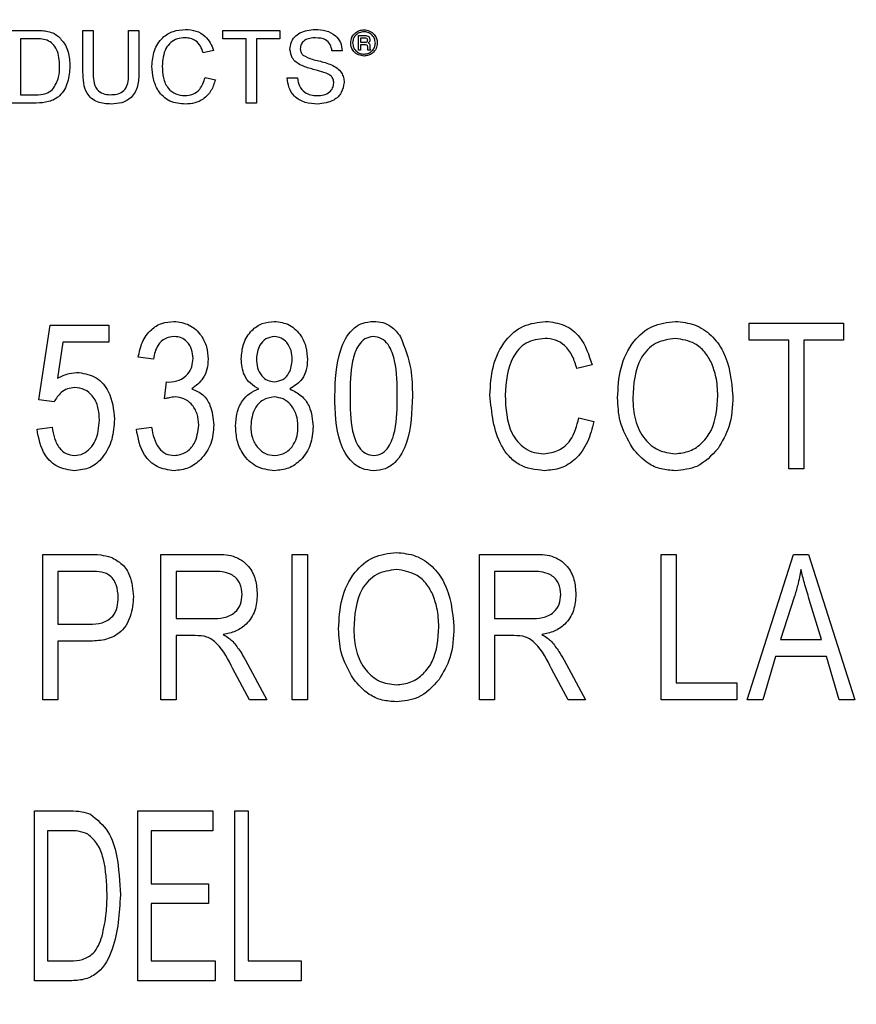
# Model space of a CAD drawing. Units: inches. Extents: x 4 to 84, y 4 to 63.
# Drawn here: x 40.9 to 41.3, y 27.8 to 28.2 of the extents above; entities that cross this region are included whole.
import ezdxf

# ---------------------------------------------------------------- set-up
doc = ezdxf.new("R2010")
doc.units = ezdxf.units.IN
doc.header["$LTSCALE"] = 8
doc.header["$MEASUREMENT"] = 0
doc.layers.add('FORMAT', color=7, linetype='Continuous')
doc.styles.add('SLDTEXTSTYLE0', font='TXT', dxfattribs={"width": 0.75})
doc.dimstyles.new('SLDDIMSTYLE1', dxfattribs={"dimtxt": 0.666667, "dimasz": 0.44, "dimexe": 0, "dimexo": 0.0625, "dimgap": 0.166667, "dimtad": 0, "dimtih": 1, "dimtoh": 1, "dimdec": 3, "dimrnd": 1e-09, "dimzin": 4, "dimdsep": 46, "dimtxsty": 'SLDTEXTSTYLE0', "dimsah": 1, "dimcen": 0.09, "dimadec": 0, "dimazin": 1, "dimtfac": 1, "dimtdec": 4, "dimtofl": 0, "dimtmove": 0, "dimatfit": 3, "dimfxl": 0, "dimfrac": 2, "dimtolj": 1, "dimtzin": 12, "dimarcsym": 0})

# ---------------------------------------------------------------- blocks, each defined once
blk = doc.blocks.new('_D_3')
at = {"layer": 'FORMAT'}
for p, q in [((36.95775, 28.186), (36.95775, 38.82537)), ((75.70775, 28.186), (75.70775, 38.82537)), ((36.95775, 38.32537), (54.97843, 38.32537)), ((75.70775, 38.32537), (57.68707, 38.32537))]:
    blk.add_line(p, q, dxfattribs=at)
for points in [[(36.95775, 38.32537), (37.39775, 38.22537), (37.39775, 38.42537)], [(75.70775, 38.32537), (75.26775, 38.42537), (75.26775, 38.22537)]]:
    blk.add_solid(points, dxfattribs=at)
at = {"layer": 'FORMAT', "insert": (54.97843, 38.65512), "char_height": 0.666667, "attachment_point": 1, "style": 'SLDTEXTSTYLE0'}
blk.add_mtext('38.750', dxfattribs=at)

msp = doc.modelspace()

# ---------------------------------------------------------------- linework, layer by layer
at = {"color": 7, "linetype": 'Continuous', "lineweight": 25}
for p, q in [((40.9247, 28.24213), (40.93507, 28.24213)), ((40.95503, 28.22468), (40.95503, 28.24213)), ((40.95503, 28.24213), (40.95931, 28.24213)), ((40.95931, 28.24213), (40.95931, 28.22488)), ((40.97409, 28.24213), (40.97837, 28.24213)), ((40.97409, 28.22488), (40.97409, 28.24213)), ((40.97837, 28.24213), (40.97837, 28.22468)), ((41.01337, 28.23863), (41.01337, 28.24213)), ((41.01337, 28.24213), (41.03709, 28.24213)), ((41.03709, 28.24213), (41.03709, 28.23863)), ((41.06989, 28.23381), (41.06989, 28.23996)), ((41.06989, 28.23996), (41.07248, 28.23996)), ((40.92898, 28.23863), (40.92898, 28.21529)), ((40.93513, 28.23863), (40.92898, 28.23863)), ((41.02309, 28.23863), (41.01337, 28.23863)), ((41.02309, 28.21179), (41.02309, 28.23863)), ((41.02737, 28.23863), (41.02737, 28.21179)), ((41.03709, 28.23863), (41.02737, 28.23863)), ((41.07247, 28.23889), (41.07082, 28.23889)), ((41.07082, 28.23889), (41.07082, 28.23715)), ((41.07082, 28.23715), (41.0724, 28.23715)), ((41.07247, 28.23608), (41.07082, 28.23608)), ((41.07082, 28.23608), (41.07082, 28.23381)), ((41.00948, 28.2337), (41.0052, 28.23278)), ((41.06315, 28.23357), (41.05887, 28.23357)), ((41.07082, 28.23381), (41.06989, 28.23381)), ((41.07379, 28.23461), (41.07376, 28.23528)), ((41.07509, 28.23381), (41.07389, 28.23381)), ((41.07469, 28.23548), (41.07469, 28.23479)), ((41.07497, 28.23398), (41.07509, 28.23381)), ((41.00598, 28.2225), (41.01026, 28.2215)), ((41.0402, 28.22229), (41.04448, 28.22229)), ((40.92898, 28.21529), (40.93523, 28.21529)), ((40.93557, 28.21179), (40.9247, 28.21179)), ((41.02737, 28.21179), (41.02309, 28.21179)), ((40.93669, 28.08816), (40.94141, 28.11925)), ((40.94141, 28.11925), (40.96584, 28.11925)), ((40.96584, 28.11925), (40.96584, 28.11216)), ((41.23277, 28.12004), (41.27216, 28.12004)), ((41.23277, 28.11294), (41.23277, 28.12004)), ((41.27216, 28.12004), (41.27216, 28.11294)), ((41.24931, 28.11294), (41.23277, 28.11294)), ((41.24931, 28.05937), (41.24931, 28.11294)), ((41.27216, 28.11294), (41.25562, 28.11294)), ((41.25562, 28.11294), (41.25562, 28.05937)), ((40.9467, 28.11216), (40.94442, 28.09717)), ((40.96584, 28.11216), (40.9467, 28.11216)), ((40.98439, 28.10506), (40.97808, 28.10585)), ((41.16731, 28.1027), (41.161, 28.10113)), ((40.98911, 28.08847), (40.9899, 28.09561)), ((40.9899, 28.09561), (40.99085, 28.09552)), ((40.94299, 28.08726), (40.93669, 28.08816)), ((41.16179, 28.08064), (41.1681, 28.07906)), ((40.9359, 28.07591), (40.9422, 28.0767)), ((40.9773, 28.07591), (40.9836, 28.0767)), ((41.25562, 28.05937), (41.24931, 28.05937)), ((40.93826, 27.96305), (40.93826, 28.02372)), ((40.93826, 28.02372), (40.95695, 28.02372)), ((40.98754, 27.96305), (40.98754, 28.02372)), ((40.98754, 28.02372), (41.00982, 28.02372)), ((41.04233, 27.96305), (41.04233, 28.02372)), ((41.04233, 28.02372), (41.04863, 28.02372)), ((41.04863, 28.02372), (41.04863, 27.96305)), ((41.1204, 27.96305), (41.1204, 28.02372)), ((41.1204, 28.02372), (41.14268, 28.02372)), ((41.1961, 28.02372), (41.2024, 28.02372)), ((41.1961, 27.96305), (41.1961, 28.02372)), ((41.2024, 28.02372), (41.2024, 27.97015)), ((41.23198, 27.96305), (41.25136, 28.02372)), ((41.25136, 28.02372), (41.2575, 28.02372)), ((41.2575, 28.02372), (41.27689, 27.96305)), ((40.94457, 28.01663), (40.94457, 27.99457)), ((40.95764, 28.01663), (40.94457, 28.01663)), ((41.01026, 28.01663), (40.99384, 28.01663)), ((40.99384, 28.01663), (40.99384, 27.99693)), ((41.14312, 28.01663), (41.1267, 28.01663)), ((41.1267, 28.01663), (41.1267, 27.99693)), ((41.25162, 28.00592), (41.2459, 27.98827)), ((41.26295, 27.98827), (41.25788, 28.00494)), ((40.94457, 27.99457), (40.95776, 27.99457)), ((40.99384, 27.99693), (41.00863, 27.99693)), ((41.1267, 27.99693), (41.14148, 27.99693)), ((41.00188, 27.98984), (40.99384, 27.98984)), ((40.99384, 27.98984), (40.99384, 27.96305)), ((41.1267, 27.98984), (41.1267, 27.96305)), ((41.13474, 27.98984), (41.1267, 27.98984)), ((40.95737, 27.98748), (40.94457, 27.98748)), ((40.94457, 27.98748), (40.94457, 27.96305)), ((41.2459, 27.98827), (41.26295, 27.98827)), ((41.02278, 27.97964), (41.03166, 27.96305)), ((41.15564, 27.97964), (41.16452, 27.96305)), ((41.24383, 27.98118), (41.23854, 27.96305)), ((41.26503, 27.98118), (41.24383, 27.98118)), ((41.27034, 27.96305), (41.26503, 27.98118)), ((41.0245, 27.96305), (41.01749, 27.97603)), ((41.15735, 27.96305), (41.15035, 27.97603)), ((41.2024, 27.97015), (41.22761, 27.97015)), ((41.22761, 27.97015), (41.22761, 27.96305)), ((40.94457, 27.96305), (40.93826, 27.96305)), ((40.99384, 27.96305), (40.98754, 27.96305)), ((41.03166, 27.96305), (41.0245, 27.96305)), ((41.04863, 27.96305), (41.04233, 27.96305)), ((41.1267, 27.96305), (41.1204, 27.96305)), ((41.16452, 27.96305), (41.15735, 27.96305)), ((41.22761, 27.96305), (41.1961, 27.96305)), ((41.23854, 27.96305), (41.23198, 27.96305)), ((41.27689, 27.96305), (41.27034, 27.96305)), ((40.93478, 27.91677), (40.94975, 27.91677)), ((40.93478, 27.84599), (40.93478, 27.91677)), ((40.97798, 27.84599), (40.97798, 27.91677)), ((40.97798, 27.91677), (41.00924, 27.91677)), ((41.00924, 27.91677), (41.00924, 27.9085)), ((41.01843, 27.84599), (41.01843, 27.91677)), ((41.01843, 27.91677), (41.02395, 27.91677)), ((41.02395, 27.91677), (41.02395, 27.85427)), ((40.94962, 27.9085), (40.9403, 27.9085)), ((40.9403, 27.9085), (40.9403, 27.85427)), ((41.00924, 27.9085), (40.9835, 27.9085)), ((40.9835, 27.9085), (40.9835, 27.88644)), ((40.9835, 27.88644), (41.0074, 27.88644)), ((41.0074, 27.88644), (41.0074, 27.87817)), ((41.0074, 27.87817), (40.9835, 27.87817)), ((40.9835, 27.87817), (40.9835, 27.85427)), ((40.9403, 27.85427), (40.94976, 27.85427)), ((40.9835, 27.85427), (41.01016, 27.85427)), ((41.01016, 27.85427), (41.01016, 27.84599)), ((41.02395, 27.85427), (41.04601, 27.85427)), ((41.04601, 27.85427), (41.04601, 27.84599)), ((40.95044, 27.84599), (40.93478, 27.84599)), ((41.01016, 27.84599), (40.97798, 27.84599)), ((41.04601, 27.84599), (41.01843, 27.84599))]:
    msp.add_line(p, q, dxfattribs=at)
for points, knots in [([(40.93507, 28.24213), (40.93608, 28.24212), (40.93788, 28.24212), (40.93965, 28.24182), (40.94043, 28.24169)], [0, 0, 0, 0, 0.560174, 1, 1, 1, 1]), ([(40.94043, 28.24169), (40.94133, 28.24143), (40.94294, 28.24097), (40.94426, 28.23997), (40.94484, 28.23952)], [0, 0, 0, 0, 0.559847, 1, 1, 1, 1]), ([(40.98381, 28.22719), (40.98398, 28.22937), (40.9843, 28.23374), (40.98768, 28.2391), (40.99265, 28.24204), (40.99607, 28.24236), (40.99779, 28.24252)], [0, 0, 0, 0, 0.280492, 0.55957, 0.779615, 1, 1, 1, 1]), ([(40.99779, 28.24252), (40.99928, 28.24241), (41.00224, 28.24219), (41.00589, 28.23999), (41.00832, 28.237), (41.00909, 28.2348), (41.00948, 28.2337)], [0, 0, 0, 0, 0.280081, 0.559449, 0.779549, 1, 1, 1, 1]), ([(41.04137, 28.23421), (41.04147, 28.23515), (41.04168, 28.23701), (41.04319, 28.23947), (41.04647, 28.242), (41.04966, 28.2423), (41.0519, 28.24252)], [0, 0, 0, 0, 0.187029, 0.374124, 0.56114, 1, 1, 1, 1]), ([(41.0519, 28.24252), (41.05341, 28.24242), (41.0564, 28.24223), (41.06029, 28.24033), (41.06266, 28.23711), (41.06299, 28.23475), (41.06315, 28.23357)], [0, 0, 0, 0, 0.280797, 0.560151, 0.779877, 1, 1, 1, 1]), ([(41.06668, 28.23687), (41.06679, 28.23768), (41.067, 28.2393), (41.06849, 28.24111), (41.07032, 28.24217), (41.07159, 28.2423), (41.07223, 28.24236)], [0, 0, 0, 0, 0.2794945, 0.5591003, 0.7795883, 1, 1, 1, 1]), ([(41.07224, 28.24156), (41.07155, 28.24147), (41.07016, 28.2413), (41.06859, 28.24006), (41.06765, 28.2385), (41.06754, 28.23741), (41.06748, 28.23687)], [0, 0, 0, 0, 0.2796495, 0.5592558, 0.7796794, 1, 1, 1, 1]), ([(41.07223, 28.24236), (41.07303, 28.24226), (41.07465, 28.24206), (41.07647, 28.2406), (41.07756, 28.2388), (41.0777, 28.23753), (41.07776, 28.23689)], [0, 0, 0, 0, 0.279613, 0.559206, 0.779714, 1, 1, 1, 1]), ([(41.07696, 28.23688), (41.07687, 28.23757), (41.07669, 28.23895), (41.07542, 28.24048), (41.07387, 28.2414), (41.07278, 28.24151), (41.07224, 28.24156)], [0, 0, 0, 0, 0.2794586, 0.5591373, 0.7796019, 1, 1, 1, 1]), ([(41.07248, 28.23996), (41.07278, 28.23995), (41.07338, 28.23995), (41.07419, 28.23962), (41.07463, 28.23894), (41.07467, 28.23847), (41.07469, 28.23824)], [0, 0, 0, 0, 0.281663, 0.559472, 0.779539, 1, 1, 1, 1]), ([(40.94014, 28.238), (40.93922, 28.23823), (40.93757, 28.23863), (40.93587, 28.23863), (40.93513, 28.23863)], [0, 0, 0, 0, 0.559255, 1, 1, 1, 1]), ([(40.94531, 28.22719), (40.94518, 28.2296), (40.94499, 28.23296), (40.94256, 28.23658), (40.94095, 28.23753), (40.94014, 28.238)], [0, 0, 0, 0, 0.55915, 0.78004, 1, 1, 1, 1]), ([(40.94484, 28.23952), (40.94591, 28.23838), (40.94767, 28.23649), (40.94889, 28.2331), (40.9495, 28.23014), (40.94956, 28.22813), (40.94959, 28.22713)], [0, 0, 0, 0, 0.338851, 0.559119, 0.779526, 1, 1, 1, 1]), ([(40.99758, 28.23902), (40.99651, 28.23894), (40.99437, 28.2388), (40.99151, 28.23717), (40.98856, 28.23344), (40.98829, 28.22978), (40.98809, 28.2272)], [0, 0, 0, 0, 0.187223, 0.373906, 0.560736, 1, 1, 1, 1]), ([(41.0052, 28.23278), (41.00487, 28.23373), (41.0042, 28.23561), (41.00232, 28.23777), (40.99994, 28.23888), (40.99837, 28.23897), (40.99758, 28.23902)], [0, 0, 0, 0, 0.280553, 0.559739, 0.779654, 1, 1, 1, 1]), ([(41.05207, 28.23902), (41.05125, 28.23899), (41.0496, 28.23893), (41.04741, 28.23808), (41.04592, 28.23644), (41.04574, 28.23514), (41.04565, 28.23449)], [0, 0, 0, 0, 0.28129, 0.56082, 0.78068, 1, 1, 1, 1]), ([(41.05887, 28.23357), (41.05871, 28.23448), (41.05838, 28.23629), (41.05594, 28.23877), (41.05354, 28.23892), (41.05207, 28.23902)], [0, 0, 0, 0, 0.281097, 0.560287, 1, 1, 1, 1]), ([(41.07223, 28.23141), (41.07142, 28.23151), (41.06981, 28.23172), (41.06798, 28.23316), (41.06688, 28.23496), (41.06675, 28.23623), (41.06668, 28.23687)], [0, 0, 0, 0, 0.279624, 0.559289, 0.779699, 1, 1, 1, 1]), ([(41.06748, 28.23687), (41.06757, 28.23618), (41.06776, 28.2348), (41.06905, 28.23327), (41.07061, 28.23237), (41.0717, 28.23226), (41.07224, 28.23221)], [0, 0, 0, 0, 0.279453, 0.55901, 0.779552, 1, 1, 1, 1]), ([(41.07776, 28.23689), (41.07766, 28.23609), (41.07745, 28.23447), (41.07595, 28.23267), (41.07413, 28.2316), (41.07286, 28.23147), (41.07223, 28.23141)], [0, 0, 0, 0, 0.279512, 0.559089, 0.779591, 1, 1, 1, 1]), ([(41.07224, 28.23221), (41.07293, 28.2323), (41.07431, 28.23248), (41.07586, 28.23372), (41.0768, 28.23526), (41.07691, 28.23634), (41.07696, 28.23688)], [0, 0, 0, 0, 0.279579, 0.559298, 0.779691, 1, 1, 1, 1]), ([(41.0724, 28.23715), (41.07259, 28.23715), (41.07293, 28.23715), (41.07324, 28.23725), (41.07338, 28.2373)], [0, 0, 0, 0, 0.56088, 1, 1, 1, 1]), ([(41.07376, 28.23803), (41.07375, 28.23818), (41.07373, 28.2384), (41.07354, 28.23865), (41.07316, 28.23888), (41.07277, 28.23889), (41.07247, 28.23889)], [0, 0, 0, 0, 0.249452, 0.374986, 0.500272, 1, 1, 1, 1]), ([(41.07376, 28.23528), (41.07375, 28.23543), (41.07373, 28.23565), (41.07355, 28.2359), (41.07315, 28.23611), (41.07277, 28.2361), (41.07247, 28.23608)], [0, 0, 0, 0, 0.250117, 0.375003, 0.499939, 1, 1, 1, 1]), ([(41.07338, 28.2373), (41.07345, 28.23734), (41.07358, 28.23744), (41.07373, 28.23769), (41.07375, 28.2379), (41.07376, 28.23803)], [0, 0, 0, 0, 0.280122, 0.56105, 1, 1, 1, 1]), ([(41.07458, 28.23743), (41.07448, 28.23731), (41.0743, 28.23709), (41.07407, 28.23694), (41.07397, 28.23688)], [0, 0, 0, 0, 0.558972, 1, 1, 1, 1]), ([(41.07397, 28.23688), (41.07411, 28.2368), (41.07439, 28.23666), (41.0747, 28.23615), (41.0747, 28.23574), (41.07469, 28.23548)], [0, 0, 0, 0, 0.280874, 0.558598, 1, 1, 1, 1]), ([(41.07469, 28.23824), (41.07469, 28.23808), (41.07468, 28.23781), (41.07461, 28.23754), (41.07458, 28.23743)], [0, 0, 0, 0, 0.560073, 1, 1, 1, 1]), ([(41.04585, 28.22765), (41.04517, 28.22804), (41.04381, 28.22881), (41.04186, 28.23094), (41.04155, 28.23297), (41.04137, 28.23421)], [0, 0, 0, 0, 0.281445, 0.562273, 1, 1, 1, 1]), ([(41.04565, 28.23449), (41.0457, 28.23393), (41.04579, 28.23291), (41.04645, 28.23215), (41.04674, 28.23181)], [0, 0, 0, 0, 0.559617, 1, 1, 1, 1]), ([(41.04674, 28.23181), (41.04802, 28.23117), (41.05013, 28.23011), (41.05336, 28.22942), (41.05605, 28.22871), (41.05779, 28.22806), (41.05867, 28.22774)], [0, 0, 0, 0, 0.3384083, 0.5589741, 0.7795351, 1, 1, 1, 1]), ([(41.07389, 28.23381), (41.07387, 28.23396), (41.07382, 28.23423), (41.0738, 28.2345), (41.07379, 28.23461)], [0, 0, 0, 0, 0.559952, 1, 1, 1, 1]), ([(41.07469, 28.23479), (41.0747, 28.23462), (41.07473, 28.23433), (41.07489, 28.23408), (41.07497, 28.23398)], [0, 0, 0, 0, 0.559859, 1, 1, 1, 1]), ([(41.05642, 28.22429), (41.05522, 28.22468), (41.05325, 28.22531), (41.05045, 28.22602), (41.0481, 28.22669), (41.0466, 28.22733), (41.04585, 28.22765)], [0, 0, 0, 0, 0.339939, 0.560025, 0.780082, 1, 1, 1, 1]), ([(41.05867, 28.22774), (41.05947, 28.22733), (41.06107, 28.22652), (41.06281, 28.22466), (41.06378, 28.22252), (41.06388, 28.22111), (41.06393, 28.22041)], [0, 0, 0, 0, 0.2803713, 0.5599089, 0.7798589, 1, 1, 1, 1]), ([(40.94959, 28.22713), (40.94944, 28.22491), (40.94913, 28.22049), (40.94604, 28.21479), (40.9408, 28.21201), (40.93732, 28.21187), (40.93557, 28.21179)], [0, 0, 0, 0, 0.28084, 0.559952, 0.779068, 1, 1, 1, 1]), ([(40.9424, 28.21744), (40.94341, 28.21912), (40.94523, 28.22214), (40.94529, 28.22564), (40.94531, 28.22719)], [0, 0, 0, 0, 0.557452, 1, 1, 1, 1]), ([(40.96677, 28.21141), (40.96484, 28.21151), (40.961, 28.21173), (40.95647, 28.21531), (40.95518, 28.22018), (40.95508, 28.22318), (40.95503, 28.22468)], [0, 0, 0, 0, 0.280729, 0.557904, 0.778403, 1, 1, 1, 1]), ([(40.95931, 28.22488), (40.95932, 28.22359), (40.95935, 28.22104), (40.96047, 28.21744), (40.9634, 28.21551), (40.96542, 28.21537), (40.96644, 28.21529)], [0, 0, 0, 0, 0.281788, 0.560122, 0.779386, 1, 1, 1, 1]), ([(40.96644, 28.21529), (40.96733, 28.21533), (40.96911, 28.21541), (40.97172, 28.21635), (40.97408, 28.21966), (40.97409, 28.22272), (40.97409, 28.22488)], [0, 0, 0, 0, 0.187561, 0.374239, 0.559719, 1, 1, 1, 1]), ([(40.97837, 28.22468), (40.97834, 28.22277), (40.97827, 28.21899), (40.97573, 28.21402), (40.97125, 28.21165), (40.96827, 28.21149), (40.96677, 28.21141)], [0, 0, 0, 0, 0.281627, 0.559158, 0.778983, 1, 1, 1, 1]), ([(40.99787, 28.21141), (40.9956, 28.21157), (40.99107, 28.2119), (40.98628, 28.21651), (40.98419, 28.22192), (40.98394, 28.22543), (40.98381, 28.22719)], [0, 0, 0, 0, 0.279955, 0.558088, 0.778912, 1, 1, 1, 1]), ([(40.98809, 28.2272), (40.98818, 28.22558), (40.98835, 28.22233), (40.99011, 28.21797), (40.99363, 28.21535), (40.99619, 28.21505), (40.99747, 28.21491)], [0, 0, 0, 0, 0.281245, 0.560716, 0.780138, 1, 1, 1, 1]), ([(41.05965, 28.2202), (41.0596, 28.22072), (41.0595, 28.22177), (41.05839, 28.22336), (41.05717, 28.22394), (41.05642, 28.22429)], [0, 0, 0, 0, 0.280089, 0.55997, 1, 1, 1, 1]), ([(40.99747, 28.21491), (40.99864, 28.21502), (41.00097, 28.21524), (41.00452, 28.21782), (41.00543, 28.22073), (41.00598, 28.2225)], [0, 0, 0, 0, 0.280711, 0.560905, 1, 1, 1, 1]), ([(41.01026, 28.2215), (41.00976, 28.21995), (41.00875, 28.21685), (41.00555, 28.21346), (41.00171, 28.21166), (40.99915, 28.21149), (40.99787, 28.21141)], [0, 0, 0, 0, 0.280256, 0.559546, 0.779589, 1, 1, 1, 1]), ([(41.05291, 28.21141), (41.05114, 28.2115), (41.04762, 28.21168), (41.04318, 28.21421), (41.04068, 28.21815), (41.04036, 28.22091), (41.0402, 28.22229)], [0, 0, 0, 0, 0.2808135, 0.5595629, 0.7796198, 1, 1, 1, 1]), ([(41.04448, 28.22229), (41.04465, 28.22114), (41.045, 28.21883), (41.04725, 28.21631), (41.05, 28.2151), (41.05181, 28.21497), (41.05272, 28.21491)], [0, 0, 0, 0, 0.280632, 0.558674, 0.779197, 1, 1, 1, 1]), ([(41.05272, 28.21491), (41.05363, 28.21496), (41.05545, 28.21508), (41.05779, 28.21619), (41.05934, 28.21806), (41.05955, 28.21949), (41.05965, 28.2202)], [0, 0, 0, 0, 0.280917, 0.560813, 0.780502, 1, 1, 1, 1]), ([(41.06393, 28.22041), (41.06368, 28.21893), (41.0632, 28.21597), (41.05909, 28.21212), (41.05525, 28.21167), (41.05291, 28.21141)], [0, 0, 0, 0, 0.279942, 0.56008, 1, 1, 1, 1]), ([(40.93523, 28.21529), (40.9367, 28.2153), (40.93933, 28.2153), (40.94146, 28.21679), (40.9424, 28.21744)], [0, 0, 0, 0, 0.561861, 1, 1, 1, 1]), ([(40.97808, 28.10585), (40.97852, 28.10798), (40.9794, 28.11224), (40.98295, 28.11732), (40.98781, 28.12036), (40.99122, 28.12067), (40.99293, 28.12082)], [0, 0, 0, 0, 0.280681, 0.56, 0.779941, 1, 1, 1, 1]), ([(40.99293, 28.12082), (40.99516, 28.12052), (40.99961, 28.11991), (41.00428, 28.11543), (41.00688, 28.11028), (41.00712, 28.10678), (41.00724, 28.10503)], [0, 0, 0, 0, 0.279055, 0.558748, 0.779188, 1, 1, 1, 1]), ([(41.02106, 28.10514), (41.02122, 28.10733), (41.02154, 28.1117), (41.02492, 28.11698), (41.02962, 28.12032), (41.03306, 28.12065), (41.03478, 28.12082)], [0, 0, 0, 0, 0.280472, 0.56, 0.779941, 1, 1, 1, 1]), ([(41.03478, 28.12082), (41.037, 28.12053), (41.04144, 28.11994), (41.04596, 28.11531), (41.04833, 28.11011), (41.04853, 28.10663), (41.04863, 28.10489)], [0, 0, 0, 0, 0.2790485, 0.5585314, 0.7790216, 1, 1, 1, 1]), ([(41.06009, 28.08968), (41.06029, 28.09622), (41.06058, 28.10602), (41.0658, 28.11661), (41.07137, 28.12039), (41.07464, 28.12068), (41.07628, 28.12082)], [0, 0, 0, 0, 0.500827, 0.749966, 0.874904, 1, 1, 1, 1]), ([(41.07628, 28.12082), (41.07754, 28.12074), (41.08005, 28.12056), (41.08423, 28.11858), (41.08623, 28.116), (41.08744, 28.11442)], [0, 0, 0, 0, 0.280536, 0.560788, 1, 1, 1, 1]), ([(41.12476, 28.09011), (41.12497, 28.09415), (41.12539, 28.10221), (41.13021, 28.11265), (41.13842, 28.11966), (41.14478, 28.12043), (41.14795, 28.12082)], [0, 0, 0, 0, 0.281019, 0.560858, 0.780458, 1, 1, 1, 1]), ([(41.14795, 28.12082), (41.15066, 28.12051), (41.15606, 28.11989), (41.16388, 28.11346), (41.16601, 28.10678), (41.16731, 28.1027)], [0, 0, 0, 0, 0.280084, 0.560196, 1, 1, 1, 1]), ([(41.17798, 28.0889), (41.17817, 28.0931), (41.17856, 28.10148), (41.18365, 28.11229), (41.19213, 28.11961), (41.19874, 28.12042), (41.20204, 28.12082)], [0, 0, 0, 0, 0.281102, 0.560667, 0.780476, 1, 1, 1, 1]), ([(41.20204, 28.12082), (41.20479, 28.12053), (41.21028, 28.11996), (41.2173, 28.11523), (41.22452, 28.10552), (41.22541, 28.09618), (41.22604, 28.08964)], [0, 0, 0, 0, 0.186969, 0.374007, 0.561263, 1, 1, 1, 1]), ([(40.9931, 28.11452), (40.99177, 28.11435), (40.98911, 28.114), (40.9855, 28.11051), (40.98481, 28.10713), (40.98439, 28.10506)], [0, 0, 0, 0, 0.280053, 0.559903, 1, 1, 1, 1]), ([(41.00093, 28.10538), (41.00085, 28.10665), (41.00067, 28.10917), (40.99874, 28.11222), (40.99608, 28.11421), (40.99409, 28.11442), (40.9931, 28.11452)], [0, 0, 0, 0, 0.280461, 0.559886, 0.779996, 1, 1, 1, 1]), ([(41.03481, 28.11452), (41.03359, 28.1143), (41.03114, 28.11387), (41.02803, 28.1104), (41.02761, 28.10724), (41.02736, 28.10531)], [0, 0, 0, 0, 0.279375, 0.560622, 1, 1, 1, 1]), ([(41.04233, 28.1049), (41.04225, 28.10618), (41.04209, 28.10872), (41.04031, 28.11185), (41.0378, 28.1141), (41.0358, 28.11438), (41.03481, 28.11452)], [0, 0, 0, 0, 0.280599, 0.560453, 0.780513, 1, 1, 1, 1]), ([(41.07602, 28.11452), (41.07481, 28.1143), (41.07238, 28.11385), (41.06908, 28.11001), (41.06646, 28.10186), (41.06642, 28.09457), (41.06639, 28.0897)], [0, 0, 0, 0, 0.1239265, 0.2488895, 0.4982198, 1, 1, 1, 1]), ([(41.08609, 28.0897), (41.08607, 28.09463), (41.08604, 28.102), (41.0833, 28.1103), (41.07972, 28.11396), (41.07725, 28.11433), (41.07602, 28.11452)], [0, 0, 0, 0, 0.501799, 0.750892, 0.875749, 1, 1, 1, 1]), ([(41.08744, 28.11442), (41.08919, 28.10997), (41.09232, 28.10199), (41.09237, 28.09345), (41.09239, 28.08968)], [0, 0, 0, 0, 0.5583328, 1, 1, 1, 1]), ([(41.1477, 28.11373), (41.14495, 28.11339), (41.14082, 28.11288), (41.1366, 28.1093), (41.13195, 28.10258), (41.13146, 28.09565), (41.13106, 28.09011)], [0, 0, 0, 0, 0.2494836, 0.3751517, 0.5009717, 1, 1, 1, 1]), ([(41.161, 28.10113), (41.16046, 28.10291), (41.15936, 28.10647), (41.1563, 28.11079), (41.1521, 28.11338), (41.14917, 28.11361), (41.1477, 28.11373)], [0, 0, 0, 0, 0.280771, 0.560437, 0.780015, 1, 1, 1, 1]), ([(41.20209, 28.11373), (41.1992, 28.11332), (41.19342, 28.11251), (41.1851, 28.10349), (41.18461, 28.09467), (41.18428, 28.0888)], [0, 0, 0, 0, 0.249864, 0.500129, 1, 1, 1, 1]), ([(41.2171, 28.10354), (41.21625, 28.10511), (41.21454, 28.10827), (41.20949, 28.11252), (41.20489, 28.11327), (41.20209, 28.11373)], [0, 0, 0, 0, 0.2810714, 0.5621124, 1, 1, 1, 1]), ([(40.99085, 28.09552), (40.99234, 28.09565), (40.99532, 28.09591), (40.99878, 28.09848), (41.00069, 28.10188), (41.00085, 28.10421), (41.00093, 28.10538)], [0, 0, 0, 0, 0.280151, 0.559297, 0.779344, 1, 1, 1, 1]), ([(41.00724, 28.10503), (41.00714, 28.10365), (41.00696, 28.10088), (41.005, 28.09619), (41.00215, 28.09399), (41.0004, 28.09266)], [0, 0, 0, 0, 0.2809982, 0.5617799, 1, 1, 1, 1]), ([(41.02843, 28.09266), (41.02717, 28.09336), (41.02464, 28.09477), (41.02156, 28.09912), (41.02125, 28.10286), (41.02106, 28.10514)], [0, 0, 0, 0, 0.280559, 0.560664, 1, 1, 1, 1]), ([(41.02736, 28.10531), (41.02743, 28.10402), (41.02757, 28.10146), (41.02926, 28.09822), (41.03185, 28.09599), (41.03387, 28.09574), (41.03488, 28.09561)], [0, 0, 0, 0, 0.2806988, 0.5604087, 0.7804394, 1, 1, 1, 1]), ([(41.03488, 28.09561), (41.03611, 28.09582), (41.03859, 28.09625), (41.04172, 28.09977), (41.0421, 28.10296), (41.04233, 28.1049)], [0, 0, 0, 0, 0.27956, 0.56043, 1, 1, 1, 1]), ([(41.04863, 28.10489), (41.04855, 28.10348), (41.04839, 28.10066), (41.04637, 28.09584), (41.04324, 28.09386), (41.04133, 28.09266)], [0, 0, 0, 0, 0.281345, 0.562039, 1, 1, 1, 1]), ([(41.21973, 28.08982), (41.21963, 28.09246), (41.21944, 28.09718), (41.21781, 28.10159), (41.2171, 28.10354)], [0, 0, 0, 0, 0.559944, 1, 1, 1, 1]), ([(40.94442, 28.09717), (40.94602, 28.09794), (40.94887, 28.0993), (40.95202, 28.09947), (40.95341, 28.09955)], [0, 0, 0, 0, 0.5597946, 1, 1, 1, 1]), ([(40.95341, 28.09955), (40.95593, 28.09905), (40.96099, 28.09806), (40.96716, 28.0906), (40.96781, 28.08403), (40.9682, 28.08002)], [0, 0, 0, 0, 0.278738, 0.559657, 1, 1, 1, 1]), ([(40.95164, 28.09325), (40.95061, 28.09313), (40.94854, 28.0929), (40.94527, 28.09094), (40.94385, 28.08865), (40.94299, 28.08726)], [0, 0, 0, 0, 0.280168, 0.560772, 1, 1, 1, 1]), ([(40.9619, 28.07968), (40.96182, 28.08147), (40.96165, 28.08503), (40.95946, 28.08961), (40.95587, 28.09275), (40.95305, 28.09308), (40.95164, 28.09325)], [0, 0, 0, 0, 0.281032, 0.560586, 0.780389, 1, 1, 1, 1]), ([(41.0004, 28.09266), (41.00206, 28.09197), (41.00538, 28.09059), (41.00888, 28.08496), (41.00933, 28.08042), (41.0096, 28.07765)], [0, 0, 0, 0, 0.2796652, 0.5598104, 1, 1, 1, 1]), ([(41.01869, 28.07719), (41.01879, 28.07903), (41.01899, 28.08271), (41.02109, 28.08749), (41.02439, 28.09102), (41.02708, 28.09211), (41.02843, 28.09266)], [0, 0, 0, 0, 0.280476, 0.560096, 0.780026, 1, 1, 1, 1]), ([(41.04133, 28.09266), (41.04299, 28.09183), (41.0463, 28.09019), (41.05032, 28.08466), (41.05074, 28.07989), (41.051, 28.07698)], [0, 0, 0, 0, 0.280355, 0.560491, 1, 1, 1, 1]), ([(40.99346, 28.08931), (40.99263, 28.08923), (40.99115, 28.08911), (40.98974, 28.08866), (40.98911, 28.08847)], [0, 0, 0, 0, 0.5596945, 1, 1, 1, 1]), ([(41.0033, 28.07757), (41.00319, 28.07918), (41.00297, 28.08239), (41.00061, 28.08631), (40.99725, 28.0889), (40.99472, 28.08917), (40.99346, 28.08931)], [0, 0, 0, 0, 0.280584, 0.560068, 0.780055, 1, 1, 1, 1]), ([(41.03472, 28.08931), (41.03311, 28.08903), (41.02989, 28.08849), (41.02578, 28.08392), (41.02529, 28.07976), (41.025, 28.07722)], [0, 0, 0, 0, 0.279361, 0.560297, 1, 1, 1, 1]), ([(41.04469, 28.07697), (41.04458, 28.07863), (41.04437, 28.08195), (41.042, 28.08602), (41.03863, 28.08882), (41.03602, 28.08914), (41.03472, 28.08931)], [0, 0, 0, 0, 0.280754, 0.560321, 0.780382, 1, 1, 1, 1]), ([(41.0762, 28.05858), (41.07457, 28.05875), (41.07131, 28.05908), (41.06584, 28.06292), (41.06026, 28.07326), (41.06016, 28.0831), (41.06009, 28.08968)], [0, 0, 0, 0, 0.125012, 0.250073, 0.498953, 1, 1, 1, 1]), ([(41.06639, 28.0897), (41.06641, 28.08478), (41.06644, 28.07743), (41.06917, 28.06916), (41.0727, 28.06546), (41.07516, 28.06507), (41.07639, 28.06488)], [0, 0, 0, 0, 0.501773, 0.750881, 0.875779, 1, 1, 1, 1]), ([(41.09239, 28.08968), (41.09219, 28.08314), (41.09188, 28.07336), (41.08668, 28.06277), (41.08111, 28.059), (41.07784, 28.05872), (41.0762, 28.05858)], [0, 0, 0, 0, 0.500804, 0.749941, 0.874878, 1, 1, 1, 1]), ([(41.07639, 28.06488), (41.0776, 28.0651), (41.08003, 28.06554), (41.08337, 28.06935), (41.08604, 28.07752), (41.08607, 28.08482), (41.08609, 28.0897)], [0, 0, 0, 0, 0.123983, 0.248921, 0.498253, 1, 1, 1, 1]), ([(41.14739, 28.05858), (41.14371, 28.05901), (41.13817, 28.05966), (41.13252, 28.06447), (41.12632, 28.07347), (41.12545, 28.08272), (41.12476, 28.09011)], [0, 0, 0, 0, 0.249373, 0.37504, 0.500926, 1, 1, 1, 1]), ([(41.13106, 28.09011), (41.13132, 28.08451), (41.1317, 28.07611), (41.13803, 28.06833), (41.14307, 28.06595), (41.14582, 28.06576), (41.14719, 28.06567)], [0, 0, 0, 0, 0.499501, 0.748861, 0.874364, 1, 1, 1, 1]), ([(41.18412, 28.06809), (41.18209, 28.07173), (41.17846, 28.07823), (41.17812, 28.08564), (41.17798, 28.0889)], [0, 0, 0, 0, 0.559102, 1, 1, 1, 1]), ([(41.18428, 28.0888), (41.18444, 28.08575), (41.18475, 28.07965), (41.1886, 28.07188), (41.19476, 28.06659), (41.19956, 28.06597), (41.20196, 28.06567)], [0, 0, 0, 0, 0.280986, 0.560498, 0.780477, 1, 1, 1, 1]), ([(41.20196, 28.06567), (41.20406, 28.06589), (41.20827, 28.06632), (41.21353, 28.0701), (41.21898, 28.07759), (41.21942, 28.08478), (41.21973, 28.08982)], [0, 0, 0, 0, 0.1867689, 0.3736119, 0.5607427, 1, 1, 1, 1]), ([(41.22604, 28.08964), (41.22584, 28.08528), (41.22548, 28.0775), (41.22157, 28.07079), (41.21986, 28.06785)], [0, 0, 0, 0, 0.560285, 1, 1, 1, 1]), ([(40.9682, 28.08002), (40.96799, 28.07719), (40.96757, 28.07152), (40.96391, 28.06438), (40.95828, 28.05932), (40.95379, 28.05882), (40.95155, 28.05858)], [0, 0, 0, 0, 0.280733, 0.560862, 0.780407, 1, 1, 1, 1]), ([(41.14719, 28.06567), (41.14933, 28.06595), (41.15362, 28.0665), (41.15961, 28.07194), (41.16097, 28.07734), (41.16179, 28.08064)], [0, 0, 0, 0, 0.2797982, 0.5597841, 1, 1, 1, 1]), ([(40.95155, 28.05858), (40.94913, 28.05891), (40.94428, 28.05956), (40.93766, 28.06591), (40.93656, 28.07212), (40.9359, 28.07591)], [0, 0, 0, 0, 0.279957, 0.560386, 1, 1, 1, 1]), ([(40.9422, 28.0767), (40.94244, 28.07518), (40.94293, 28.07213), (40.94483, 28.06822), (40.94785, 28.06542), (40.95027, 28.06506), (40.95148, 28.06488)], [0, 0, 0, 0, 0.281107, 0.561116, 0.780993, 1, 1, 1, 1]), ([(40.95148, 28.06488), (40.95274, 28.06504), (40.95526, 28.06537), (40.95822, 28.06787), (40.96134, 28.0724), (40.96167, 28.07668), (40.9619, 28.07968)], [0, 0, 0, 0, 0.186402, 0.37334, 0.560627, 1, 1, 1, 1]), ([(40.99302, 28.05858), (40.9906, 28.05892), (40.98576, 28.05959), (40.97919, 28.06597), (40.97801, 28.07214), (40.9773, 28.07591)], [0, 0, 0, 0, 0.2799899, 0.5605586, 1, 1, 1, 1]), ([(40.9836, 28.0767), (40.98424, 28.07359), (40.98513, 28.06926), (40.98942, 28.0653), (40.99188, 28.06502), (40.99312, 28.06488)], [0, 0, 0, 0, 0.559624, 0.779834, 1, 1, 1, 1]), ([(41.0096, 28.07765), (41.0094, 28.075), (41.00899, 28.06971), (41.00481, 28.06342), (40.99925, 28.05926), (40.99509, 28.05881), (40.99302, 28.05858)], [0, 0, 0, 0, 0.2804019, 0.5599334, 0.7800576, 1, 1, 1, 1]), ([(40.99312, 28.06488), (40.99479, 28.06518), (40.99816, 28.06579), (41.00246, 28.07055), (41.00298, 28.07491), (41.0033, 28.07757)], [0, 0, 0, 0, 0.279249, 0.560381, 1, 1, 1, 1]), ([(41.03488, 28.05858), (41.03229, 28.05892), (41.0271, 28.05961), (41.02175, 28.06497), (41.01904, 28.07109), (41.01881, 28.07516), (41.01869, 28.07719)], [0, 0, 0, 0, 0.279054, 0.558478, 0.778997, 1, 1, 1, 1]), ([(41.025, 28.07722), (41.0251, 28.07556), (41.02531, 28.07226), (41.02763, 28.06817), (41.03099, 28.06537), (41.03358, 28.06505), (41.03488, 28.06488)], [0, 0, 0, 0, 0.280726, 0.560397, 0.780435, 1, 1, 1, 1]), ([(41.051, 28.07698), (41.0508, 28.07441), (41.05041, 28.06928), (41.04642, 28.06312), (41.04093, 28.05918), (41.0369, 28.05878), (41.03488, 28.05858)], [0, 0, 0, 0, 0.280407, 0.559916, 0.7799, 1, 1, 1, 1]), ([(41.03488, 28.06488), (41.03651, 28.06514), (41.03977, 28.06565), (41.04296, 28.06922), (41.0445, 28.07313), (41.04463, 28.07569), (41.04469, 28.07697)], [0, 0, 0, 0, 0.278529, 0.558208, 0.778879, 1, 1, 1, 1]), ([(41.1681, 28.07906), (41.16735, 28.07618), (41.16587, 28.07041), (41.16108, 28.06342), (41.15442, 28.0592), (41.14973, 28.05879), (41.14739, 28.05858)], [0, 0, 0, 0, 0.280748, 0.560276, 0.780036, 1, 1, 1, 1]), ([(41.20201, 28.05858), (41.20004, 28.05871), (41.1961, 28.05898), (41.18948, 28.06184), (41.18615, 28.06572), (41.18412, 28.06809)], [0, 0, 0, 0, 0.280496, 0.560777, 1, 1, 1, 1]), ([(41.21986, 28.06785), (41.21713, 28.06489), (41.21224, 28.05959), (41.20514, 28.05889), (41.20201, 28.05858)], [0, 0, 0, 0, 0.5590685, 1, 1, 1, 1]), ([(40.95695, 28.02372), (40.9588, 28.02372), (40.96209, 28.02371), (40.96527, 28.02291), (40.96668, 28.02255)], [0, 0, 0, 0, 0.560429, 1, 1, 1, 1]), ([(40.96668, 28.02255), (40.96835, 28.02167), (40.97171, 28.01989), (40.97541, 28.01396), (40.97583, 28.00911), (40.97608, 28.00614)], [0, 0, 0, 0, 0.279584, 0.560032, 1, 1, 1, 1]), ([(41.00982, 28.02372), (41.01248, 28.02371), (41.01776, 28.02369), (41.02426, 28.01943), (41.02728, 28.0132), (41.02757, 28.00907), (41.02772, 28.00701)], [0, 0, 0, 0, 0.281472, 0.55823, 0.77891, 1, 1, 1, 1]), ([(41.06166, 27.99259), (41.06186, 27.99679), (41.06225, 28.00517), (41.06734, 28.01598), (41.07582, 28.0233), (41.08243, 28.02411), (41.08573, 28.02451)], [0, 0, 0, 0, 0.281102, 0.560667, 0.780476, 1, 1, 1, 1]), ([(41.08573, 28.02451), (41.08848, 28.02422), (41.09397, 28.02364), (41.10098, 28.01891), (41.10821, 28.00921), (41.1091, 27.99987), (41.10973, 27.99333)], [0, 0, 0, 0, 0.186969, 0.374007, 0.561263, 1, 1, 1, 1]), ([(41.14268, 28.02372), (41.14534, 28.02371), (41.15062, 28.02369), (41.15712, 28.01943), (41.16013, 28.0132), (41.16043, 28.00907), (41.16058, 28.00701)], [0, 0, 0, 0, 0.281472, 0.55823, 0.77891, 1, 1, 1, 1]), ([(40.96978, 28.00581), (40.96963, 28.00757), (40.96933, 28.01107), (40.96635, 28.01551), (40.96177, 28.01658), (40.95902, 28.01662), (40.95764, 28.01663)], [0, 0, 0, 0, 0.280479, 0.559115, 0.778502, 1, 1, 1, 1]), ([(41.02142, 28.00697), (41.02127, 28.00855), (41.02098, 28.01171), (41.01781, 28.01512), (41.01396, 28.01646), (41.0115, 28.01657), (41.01026, 28.01663)], [0, 0, 0, 0, 0.279816, 0.558243, 0.778758, 1, 1, 1, 1]), ([(41.08578, 28.01742), (41.08289, 28.01701), (41.07711, 28.0162), (41.06878, 28.00717), (41.06829, 27.99836), (41.06797, 27.99249)], [0, 0, 0, 0, 0.249864, 0.500129, 1, 1, 1, 1]), ([(41.10079, 28.00723), (41.09993, 28.0088), (41.09822, 28.01196), (41.09318, 28.01621), (41.08858, 28.01696), (41.08578, 28.01742)], [0, 0, 0, 0, 0.2810714, 0.5621124, 1, 1, 1, 1]), ([(41.15428, 28.00697), (41.15413, 28.00855), (41.15383, 28.01171), (41.15066, 28.01512), (41.14681, 28.01646), (41.14435, 28.01657), (41.14312, 28.01663)], [0, 0, 0, 0, 0.279816, 0.558243, 0.778758, 1, 1, 1, 1]), ([(41.25443, 28.01741), (41.25401, 28.01524), (41.25326, 28.01136), (41.25212, 28.00758), (41.25162, 28.00592)], [0, 0, 0, 0, 0.559989, 1, 1, 1, 1]), ([(41.25788, 28.00494), (41.25718, 28.00725), (41.25594, 28.01138), (41.25489, 28.01557), (41.25443, 28.01741)], [0, 0, 0, 0, 0.560012, 1, 1, 1, 1]), ([(40.97608, 28.00614), (40.97587, 28.00332), (40.97545, 27.99768), (40.97097, 27.99061), (40.96403, 27.98775), (40.95959, 27.98757), (40.95737, 27.98748)], [0, 0, 0, 0, 0.280511, 0.559034, 0.778919, 1, 1, 1, 1]), ([(40.95776, 27.99457), (40.95953, 27.99464), (40.96306, 27.99479), (40.96759, 27.99738), (40.96957, 28.00165), (40.96971, 28.00442), (40.96978, 28.00581)], [0, 0, 0, 0, 0.281153, 0.559073, 0.778944, 1, 1, 1, 1]), ([(41.00863, 27.99693), (41.01036, 27.99696), (41.01382, 27.99701), (41.01842, 27.99905), (41.02104, 28.00288), (41.02129, 28.0056), (41.02142, 28.00697)], [0, 0, 0, 0, 0.281468, 0.559882, 0.779719, 1, 1, 1, 1]), ([(41.02772, 28.00701), (41.02756, 28.00473), (41.02724, 28.0002), (41.02372, 27.99466), (41.01876, 27.99142), (41.01528, 27.99063), (41.01354, 27.99024)], [0, 0, 0, 0, 0.28019, 0.559144, 0.779314, 1, 1, 1, 1]), ([(41.10342, 27.99351), (41.10332, 27.99615), (41.10313, 28.00086), (41.1015, 28.00528), (41.10079, 28.00723)], [0, 0, 0, 0, 0.559944, 1, 1, 1, 1]), ([(41.14148, 27.99693), (41.14322, 27.99696), (41.14668, 27.99701), (41.15127, 27.99905), (41.1539, 28.00288), (41.15415, 28.0056), (41.15428, 28.00697)], [0, 0, 0, 0, 0.281468, 0.559882, 0.779719, 1, 1, 1, 1]), ([(41.16058, 28.00701), (41.16042, 28.00473), (41.16009, 28.0002), (41.15657, 27.99466), (41.15161, 27.99142), (41.14814, 27.99063), (41.1464, 27.99024)], [0, 0, 0, 0, 0.28019, 0.559144, 0.779314, 1, 1, 1, 1]), ([(41.08565, 27.96936), (41.08775, 27.96957), (41.09196, 27.97001), (41.09722, 27.97379), (41.10266, 27.98128), (41.10311, 27.98847), (41.10342, 27.99351)], [0, 0, 0, 0, 0.186769, 0.373612, 0.560743, 1, 1, 1, 1]), ([(41.01749, 27.97603), (41.01565, 27.97981), (41.01308, 27.98507), (41.00688, 27.98976), (41.00355, 27.98981), (41.00188, 27.98984)], [0, 0, 0, 0, 0.560977, 0.77974, 1, 1, 1, 1]), ([(41.01354, 27.99024), (41.01434, 27.9898), (41.01578, 27.98901), (41.01698, 27.98789), (41.0175, 27.98741)], [0, 0, 0, 0, 0.560147, 1, 1, 1, 1]), ([(41.06781, 27.97178), (41.06578, 27.97542), (41.06215, 27.98192), (41.06181, 27.98932), (41.06166, 27.99259)], [0, 0, 0, 0, 0.559102, 1, 1, 1, 1]), ([(41.06797, 27.99249), (41.06812, 27.98944), (41.06844, 27.98334), (41.07229, 27.97557), (41.07845, 27.97027), (41.08325, 27.96966), (41.08565, 27.96936)], [0, 0, 0, 0, 0.280986, 0.560498, 0.780477, 1, 1, 1, 1]), ([(41.10973, 27.99333), (41.10953, 27.98897), (41.10917, 27.98118), (41.10526, 27.97448), (41.10355, 27.97154)], [0, 0, 0, 0, 0.560285, 1, 1, 1, 1]), ([(41.15035, 27.97603), (41.1485, 27.97981), (41.14594, 27.98507), (41.13974, 27.98976), (41.13641, 27.98981), (41.13474, 27.98984)], [0, 0, 0, 0, 0.560977, 0.77974, 1, 1, 1, 1]), ([(41.1464, 27.99024), (41.1472, 27.9898), (41.14863, 27.98901), (41.14983, 27.98789), (41.15036, 27.98741)], [0, 0, 0, 0, 0.560147, 1, 1, 1, 1]), ([(41.0175, 27.98741), (41.0186, 27.98603), (41.02057, 27.98358), (41.02211, 27.98084), (41.02278, 27.97964)], [0, 0, 0, 0, 0.559973, 1, 1, 1, 1]), ([(41.15036, 27.98741), (41.15146, 27.98603), (41.15343, 27.98358), (41.15496, 27.98084), (41.15564, 27.97964)], [0, 0, 0, 0, 0.559973, 1, 1, 1, 1]), ([(41.0857, 27.96227), (41.08373, 27.9624), (41.07979, 27.96267), (41.07317, 27.96553), (41.06984, 27.96941), (41.06781, 27.97178)], [0, 0, 0, 0, 0.280496, 0.560777, 1, 1, 1, 1]), ([(41.10355, 27.97154), (41.10081, 27.96858), (41.09593, 27.96328), (41.08883, 27.96258), (41.0857, 27.96227)], [0, 0, 0, 0, 0.559068, 1, 1, 1, 1]), ([(40.94975, 27.91677), (40.95136, 27.91676), (40.95425, 27.91673), (40.95699, 27.91585), (40.95819, 27.91547)], [0, 0, 0, 0, 0.560445, 1, 1, 1, 1]), ([(40.95819, 27.91547), (40.96089, 27.9132), (40.96633, 27.90863), (40.96993, 27.8962), (40.97036, 27.88725), (40.97063, 27.88177)], [0, 0, 0, 0, 0.277033, 0.558032, 1, 1, 1, 1]), ([(40.95713, 27.90709), (40.95577, 27.90759), (40.95334, 27.90849), (40.95076, 27.9085), (40.94962, 27.9085)], [0, 0, 0, 0, 0.558761, 1, 1, 1, 1]), ([(40.96512, 27.88187), (40.96494, 27.88699), (40.96469, 27.89413), (40.96155, 27.90293), (40.9586, 27.90571), (40.95713, 27.90709)], [0, 0, 0, 0, 0.560876, 0.781419, 1, 1, 1, 1]), ([(40.97063, 27.88177), (40.97022, 27.87411), (40.96961, 27.86264), (40.96319, 27.85009), (40.9562, 27.84635), (40.95236, 27.84611), (40.95044, 27.84599)], [0, 0, 0, 0, 0.500636, 0.749619, 0.874612, 1, 1, 1, 1]), ([(40.963, 27.86458), (40.96371, 27.86777), (40.96498, 27.87347), (40.96507, 27.8793), (40.96512, 27.88187)], [0, 0, 0, 0, 0.559747, 1, 1, 1, 1]), ([(40.94976, 27.85427), (40.95149, 27.85434), (40.95492, 27.85449), (40.96056, 27.85768), (40.96208, 27.86196), (40.963, 27.86458)], [0, 0, 0, 0, 0.281368, 0.560272, 1, 1, 1, 1])]:
    msp.add_open_spline(points, degree=3, knots=knots, dxfattribs=at)

# ---------------------------------------------------------------- dimensions: what is measured, and where the dimension line sits
at = {"layer": 'FORMAT'}
dim = msp.add_linear_dim(base=(75.70775, 38.32537), p1=(36.95775, 27.786), p2=(75.70775, 27.786), dimstyle='SLDDIMSTYLE1', dxfattribs=at)
dim.commit()
dim.dimension.update_dxf_attribs({"geometry": '_D_3', "text_midpoint": (56.33275, 38.32537), "dimtype": 160})

doc.saveas('drawing.dxf')
